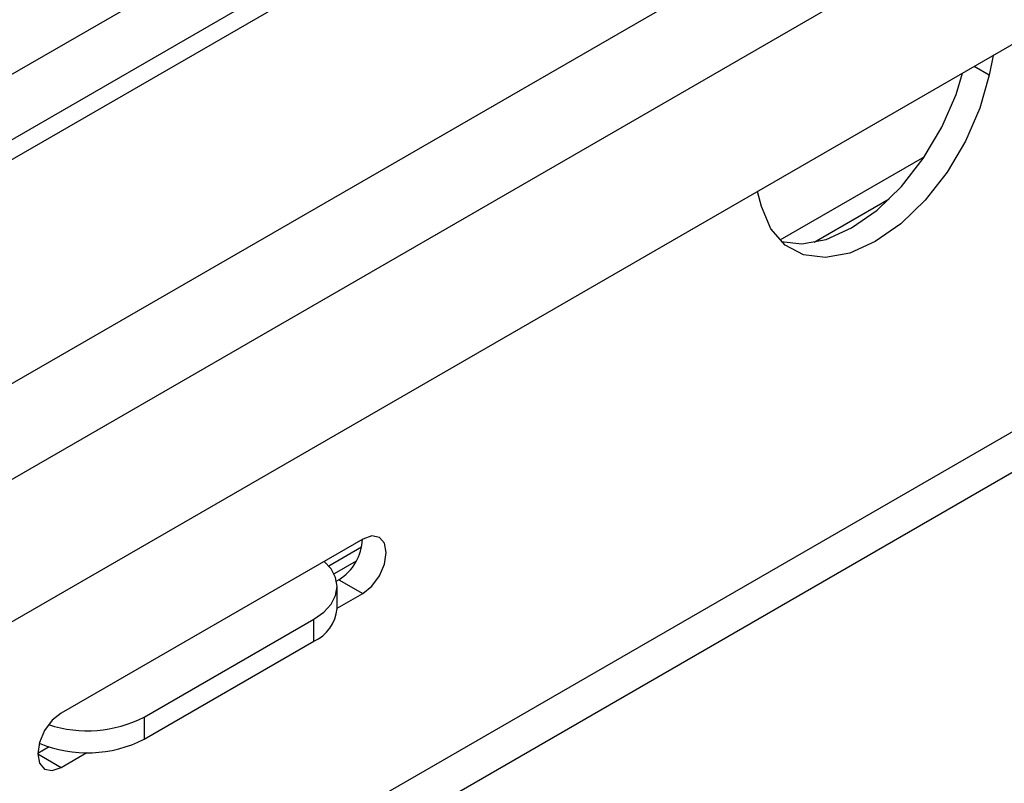
# Model space of a CAD drawing. Units: inches. Extents: x 0.4 to 21.3, y 0.2 to 10.8.
# Drawn here: x 3.4 to 3.5, y 2.1 to 2.2 of the extents above; entities that cross this region are included whole.
import ezdxf

# ---------------------------------------------------------------- set-up
doc = ezdxf.new("R2010")
doc.units = ezdxf.units.IN
doc.header["$MEASUREMENT"] = 0

msp = doc.modelspace()

# ---------------------------------------------------------------- linework, layer by layer
at = {"color": 7, "linetype": 'Continuous', "lineweight": 25}
for p, q in [((3.182975757716289, 2.043439100307994), (3.942771888456003, 2.482060070274177)), ((3.216507157769735, 2.024081835088115), (3.677223643972787, 2.290047801328369)), ((3.22687890007705, 2.018094355701185), (3.677223643972787, 2.278072842554506)), ((3.677223643972787, 2.260217816801271), (3.24234348158419, 2.009166842824567)), ((3.677223643972786, 2.211763783666559), (3.417939137111252, 2.062082023921234)), ((3.677223643972786, 2.206647210372273), (3.425358019260323, 2.061248280129017)), ((3.463448930201111, 2.19714790638018), (3.352197463294429, 2.13292380158346)), ((3.355863831980761, 2.13256074254651), (3.467115298887444, 2.196784847343229)), ((3.506993281900204, 2.161945920552896), (3.506490854362755, 2.159490596248077)), ((3.506490854362755, 2.159490596248077), (3.504615464487044, 2.160573235778696)), ((3.498409206596463, 2.149295418243117), (3.480301917767204, 2.138842302902801)), ((3.478031991783913, 2.143061644581381), (3.477529564246465, 2.144936878399034)), ((3.493980868966156, 2.143974091205463), (3.484602280218545, 2.138559947164763)), ((3.428130145018025, 2.101443340846905), (3.390417783354744, 2.079672457864966)), ((3.427986549908905, 2.100425910404779), (3.42389151168665, 2.09806189515855)), ((3.427320401325682, 2.098688837216411), (3.4245452575943, 2.097086780841013)), ((3.425160296537042, 2.096353291116015), (3.424860944874416, 2.096180479079589)), ((3.424930818435872, 2.092733881820275), (3.424930818435872, 2.095499233369862)), ((3.425160296537042, 2.096353291116019), (3.428130145018025, 2.094638834081191)), ((3.424930818435872, 2.092791902158365), (3.428130145018025, 2.094638834081191)), ((3.400788682812141, 2.079171071133408), (3.422001886247737, 2.091417192810748)), ((3.422001886247737, 2.088651841261162), (3.422001886247737, 2.091417192810748)), ((3.400788682812141, 2.076405719583821), (3.422001886247737, 2.088651841261162)), ((3.400788682812141, 2.079171071133408), (3.400788682812141, 2.076405719583821)), ((3.387760103853437, 2.075851163599235), (3.387634279225724, 2.075778526587778)), ((3.387471505138713, 2.074568801309751), (3.390417783354744, 2.072867951099251)), ((3.388909288888218, 2.07542602984963), (3.387471595560467, 2.074596067157772)), ((3.390417783354744, 2.072867951099251), (3.393617609999413, 2.074715171702024))]:
    msp.add_line(p, q, dxfattribs=at)
at = {"color": 7, "linetype": 'Continuous', "lineweight": 25, "flags": 128}
for points in [[(3.506490854362755, 2.159490596248077), (3.505328326721798, 2.15536739427769), (3.503546323498744, 2.151258963023593), (3.501229325877019, 2.147360074936179), (3.498487178046878, 2.143855568446375), (3.495449879713605, 2.140911585147946), (3.492261423073334, 2.138667693359183), (3.489072966433063, 2.137230271470054), (3.48603566809979, 2.13666746475701), (3.483293520269649, 2.137005954752689), (3.480976522647924, 2.138229694328197), (3.479194519424871, 2.140280668455163), (3.478031991783913, 2.143061644581381)], [(3.480467036156145, 2.138677740149953), (3.483065819618807, 2.138381921791837), (3.48610311795208, 2.138944728504881), (3.489291574592351, 2.14038215039401), (3.492480031232622, 2.142626042182774), (3.495517329565895, 2.145570025481203), (3.498259477396036, 2.149074531971007), (3.500576475017761, 2.152973420058421), (3.502358478240814, 2.157081851312518), (3.50318167159354, 2.1597455247596)], [(3.428130145018025, 2.094638834081191), (3.42925763689333, 2.095548702404298), (3.430213478351359, 2.096838013759226), (3.430852151194852, 2.098310482179823), (3.43107642327297, 2.099741937697012), (3.430852151194852, 2.100914454184478), (3.430213478351359, 2.101649526635893), (3.42925763689333, 2.101835246933977), (3.428130145018025, 2.101443340846905)], [(3.422001886247737, 2.091417192810748), (3.423245514558897, 2.092291994682635), (3.424169613760985, 2.093290048938631), (3.424738671239904, 2.094373000913395), (3.424930818435872, 2.095499233369862), (3.424738671239904, 2.096625465826329), (3.424169613760985, 2.097708417801092), (3.423302693267149, 2.098656512270438)], [(3.390417783354744, 2.079672457864966), (3.389290291479439, 2.078762589541859), (3.38833445002141, 2.077473278186931), (3.387695777177917, 2.076000809766334), (3.387471505099799, 2.074569354249145), (3.387695777177917, 2.073396837761678), (3.38833445002141, 2.072661765310264), (3.389290291479439, 2.07247604501218), (3.390417783354744, 2.072867951099251)]]:
    msp.add_lwpolyline(points, dxfattribs=at)
at = {"color": 7, "linetype": 'Continuous', "lineweight": 25}
for centre, radius, start, end in [((3.421704776010445, 2.101751909257268), 0.006409812785469259, 302.6222916294012, 357.118471677052), ((3.419926247810968, 2.093232945589266), 0.005029392784936258, 294.3746582935749, 354.3052007488146), ((3.393672133991371, 2.092944264061303), 0.01550310003023375, 251.7935194504917, 297.3252018466176), ((3.39367395201675, 2.090284470108769), 0.01559612485281574, 247.3372960330059, 297.1412570981893)]:
    msp.add_arc(centre, radius, start, end, dxfattribs=at)

doc.saveas('drawing.dxf')
